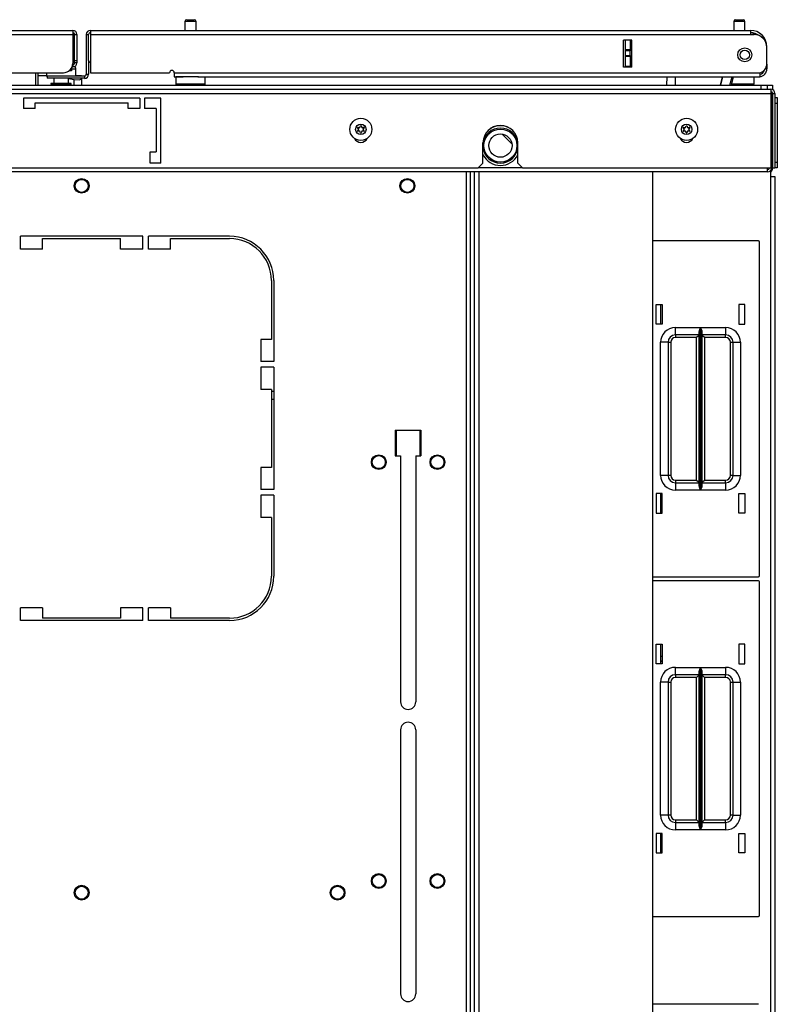
# Model space of a CAD drawing. Units: inches. Extents: x -231 to 38, y -57 to 170.
# Drawn here: x -132 to -119, y 153 to 169 of the extents above; entities that cross this region are included whole.
import ezdxf

# ---------------------------------------------------------------- set-up
doc = ezdxf.new("R2010")
doc.units = ezdxf.units.IN
doc.header["$MEASUREMENT"] = 0
doc.layers.add('TFR-TRI', color=7, linetype='CONTINUOUS')

msp = doc.modelspace()

# ---------------------------------------------------------------- linework, layer by layer
at = {"layer": 'TFR-TRI', "color": 5, "linetype": 'Continuous'}
for p, q in [((-128.795, 169.412), (-128.763, 169.412)), ((-128.763, 169.412), (-128.699, 169.412)), ((-128.699, 169.412), (-128.667, 169.412)), ((-119.508, 169.412), (-119.476, 169.412)), ((-119.476, 169.412), (-119.413, 169.412)), ((-119.413, 169.412), (-119.381, 169.412)), ((-128.825, 169.382), (-128.825, 169.231)), ((-128.797, 169.382), (-128.825, 169.382)), ((-128.731, 169.382), (-128.797, 169.382)), ((-128.664, 169.382), (-128.731, 169.382)), ((-128.637, 169.382), (-128.664, 169.382)), ((-128.637, 169.231), (-128.637, 169.382)), ((-119.538, 169.382), (-119.538, 169.231)), ((-119.511, 169.382), (-119.538, 169.382)), ((-119.444, 169.382), (-119.511, 169.382)), ((-119.378, 169.382), (-119.444, 169.382)), ((-119.351, 169.382), (-119.378, 169.382)), ((-119.351, 169.231), (-119.351, 169.382)), ((-130.689, 168.575), (-130.743, 168.575)), ((-130.67, 168.575), (-130.689, 168.575)), ((-130.67, 168.459), (-130.67, 168.575)), ((-131.17, 168.514), (-131.17, 168.459)), ((-131.17, 168.459), (-131.166, 168.459)), ((-131.166, 168.459), (-131.156, 168.459)), ((-131.045, 168.42), (-131.045, 168.334)), ((-130.795, 168.334), (-130.795, 168.42)), ((-128.981, 168.443), (-128.981, 168.327)), ((-128.947, 168.443), (-128.981, 168.443)), ((-128.856, 168.443), (-128.947, 168.443)), ((-128.731, 168.443), (-128.856, 168.443)), ((-128.66, 168.443), (-128.731, 168.443)), ((-128.594, 168.443), (-128.66, 168.443)), ((-128.481, 168.327), (-128.481, 168.443)), ((-119.194, 168.327), (-119.194, 168.443)), ((-131.092, 168.334), (-131.092, 168.328)), ((-131.041, 168.334), (-131.092, 168.334)), ((-131.092, 168.328), (-131.059, 168.328)), ((-131.059, 168.328), (-130.973, 168.328)), ((-130.92, 168.334), (-131.041, 168.334)), ((-130.973, 168.328), (-130.867, 168.328)), ((-130.798, 168.334), (-130.92, 168.334)), ((-130.867, 168.328), (-130.781, 168.328)), ((-130.748, 168.334), (-130.798, 168.334)), ((-130.781, 168.328), (-130.748, 168.328)), ((-130.748, 168.328), (-130.748, 168.334)), ((-128.981, 168.327), (-128.947, 168.327)), ((-128.947, 168.327), (-128.856, 168.327)), ((-128.856, 168.327), (-128.731, 168.327)), ((-128.731, 168.327), (-128.606, 168.327)), ((-128.606, 168.327), (-128.514, 168.327)), ((-128.514, 168.327), (-128.481, 168.327)), ((-119.579, 168.327), (-119.453, 168.327)), ((-119.453, 168.327), (-119.324, 168.327)), ((-119.324, 168.327), (-119.229, 168.327)), ((-119.229, 168.327), (-119.194, 168.327))]:
    msp.add_line(p, q, dxfattribs=at)
at = {"layer": 'TFR-TRI', "color": 22, "linetype": 'Continuous'}
for p, q in [((-141.892, 169.231), (-130.723, 169.231)), ((-130.723, 169.231), (-130.723, 169.21)), ((-130.424, 169.231), (-119.255, 169.231)), ((-130.424, 169.231), (-130.424, 169.21)), ((-119.255, 169.231), (-119.255, 169.21)), ((-141.892, 169.16), (-130.723, 169.16)), ((-130.723, 169.21), (-130.723, 169.16)), ((-130.723, 169.16), (-130.723, 168.672)), ((-130.692, 169.16), (-130.652, 169.16)), ((-130.652, 169.16), (-130.652, 168.723)), ((-130.495, 169.16), (-130.455, 169.16)), ((-130.495, 169.16), (-130.495, 168.49)), ((-130.424, 169.21), (-130.424, 169.16)), ((-130.424, 169.16), (-119.255, 169.16)), ((-130.424, 169.16), (-130.424, 168.514)), ((-121.405, 168.609), (-121.405, 169.065)), ((-121.262, 169.065), (-121.405, 169.065)), ((-121.262, 168.609), (-121.262, 169.065)), ((-119.255, 169.21), (-119.255, 169.16)), ((-119.255, 169.16), (-119.195, 169.16)), ((-118.979, 168.955), (-118.979, 168.955)), ((-118.979, 168.667), (-118.979, 168.943)), ((-130.723, 168.612), (-130.735, 168.612)), ((-130.723, 168.652), (-130.724, 168.652)), ((-130.723, 168.652), (-130.723, 168.612)), ((-130.692, 168.723), (-130.652, 168.723)), ((-130.692, 168.695), (-130.692, 168.723)), ((-130.692, 168.683), (-130.692, 168.695)), ((-130.652, 168.683), (-130.692, 168.683)), ((-130.652, 168.723), (-130.652, 168.695)), ((-130.652, 168.695), (-130.652, 168.683)), ((-130.455, 168.723), (-130.455, 168.49)), ((-121.262, 168.609), (-121.405, 168.609)), ((-118.979, 168.581), (-119.004, 168.581)), ((-118.979, 168.66), (-118.979, 168.66)), ((-118.979, 168.66), (-118.979, 168.604)), ((-118.979, 168.604), (-118.979, 168.581)), ((-132.062, 168.514), (-130.881, 168.514)), ((-130.526, 168.459), (-131.156, 168.459)), ((-131.156, 168.459), (-131.156, 168.42)), ((-130.526, 168.42), (-131.156, 168.42)), ((-130.526, 168.459), (-130.526, 168.42)), ((-130.495, 168.49), (-130.455, 168.49)), ((-130.424, 168.514), (-129.085, 168.514)), ((-129.007, 168.514), (-119.097, 168.514)), ((-129.007, 168.514), (-129.007, 168.464)), ((-129.007, 168.464), (-129.007, 168.443)), ((-129.007, 168.443), (-128.856, 168.443)), ((-128.606, 168.443), (-119.097, 168.443)), ((-119.097, 168.514), (-119.097, 168.464)), ((-119.097, 168.464), (-119.097, 168.443))]:
    msp.add_line(p, q, dxfattribs=at)
at = {"layer": 'TFR-TRI', "color": 58, "linetype": 'Continuous'}
for p, q in [((-130.692, 168.723), (-130.692, 169.16)), ((-130.455, 168.723), (-130.455, 169.16))]:
    msp.add_line(p, q, dxfattribs=at)
at = {"layer": 'TFR-TRI', "color": 151, "linetype": 'Continuous'}
for p, q in [((-121.373, 168.906), (-121.373, 169.065)), ((-121.294, 169.065), (-121.294, 168.906)), ((-121.262, 168.609), (-121.262, 169.065)), ((-121.373, 168.9), (-121.373, 168.906)), ((-121.373, 168.906), (-121.294, 168.906)), ((-121.373, 168.886), (-121.373, 168.9)), ((-121.294, 168.906), (-121.294, 168.9)), ((-121.294, 168.9), (-121.294, 168.886)), ((-121.373, 168.807), (-121.373, 168.886)), ((-121.294, 168.886), (-121.373, 168.886)), ((-121.373, 168.793), (-121.373, 168.807)), ((-121.373, 168.807), (-121.294, 168.807)), ((-121.373, 168.788), (-121.373, 168.793)), ((-121.373, 168.628), (-121.373, 168.788)), ((-121.294, 168.788), (-121.373, 168.788)), ((-121.294, 168.807), (-121.294, 168.886)), ((-121.294, 168.807), (-121.294, 168.793)), ((-121.294, 168.793), (-121.294, 168.788)), ((-121.294, 168.788), (-121.294, 168.628)), ((-121.373, 168.628), (-121.294, 168.628)), ((-121.373, 168.618), (-121.373, 168.628)), ((-121.373, 168.609), (-121.373, 168.618)), ((-121.294, 168.628), (-121.294, 168.618)), ((-121.294, 168.618), (-121.294, 168.609))]:
    msp.add_line(p, q, dxfattribs=at)
at = {"layer": 'TFR-TRI', "color": 140, "linetype": 'Continuous'}
for p, q in [((-130.743, 168.595), (-130.743, 168.549)), ((-131.353, 168.514), (-131.353, 168.305)), ((-130.753, 168.549), (-130.781, 168.549)), ((-130.743, 168.549), (-130.753, 168.549))]:
    msp.add_line(p, q, dxfattribs=at)
at = {"layer": 'TFR-TRI', "color": 30, "linetype": 'Continuous'}
msp.add_line((-131.314, 168.514), (-131.314, 168.305), dxfattribs=at)
at = {"layer": 'TFR-TRI', "color": 2, "linetype": 'Continuous'}
for p, q in [((-131.17, 168.463), (-131.314, 168.463)), ((-130.795, 168.415), (-130.698, 168.4)), ((-130.698, 168.4), (-130.61, 168.395)), ((-130.698, 168.305), (-130.698, 168.4)), ((-130.573, 168.463), (-130.67, 168.463)), ((-130.61, 168.395), (-130.573, 168.41)), ((-130.573, 168.456), (-130.573, 168.463)), ((-130.573, 168.41), (-130.573, 168.42)), ((-130.573, 168.41), (-130.573, 168.305))]:
    msp.add_line(p, q, dxfattribs=at)
at = {"layer": 'TFR-TRI', "color": 63, "linetype": 'Continuous'}
for p, q in [((-120.67, 168.305), (-120.668, 168.443)), ((-120.53, 168.443), (-120.533, 168.305)), ((-119.765, 168.305), (-119.728, 168.443)), ((-119.728, 168.443), (-119.765, 168.305)), ((-119.605, 168.305), (-119.568, 168.443)), ((-119.548, 168.443), (-119.585, 168.305))]:
    msp.add_line(p, q, dxfattribs=at)
at = {"layer": 'TFR-TRI', "color": 46, "linetype": 'Continuous'}
for p, q in [((-142.235, 168.235), (-118.912, 168.235)), ((-118.912, 168.235), (-118.912, 168.214)), ((-142.235, 168.164), (-118.912, 168.164)), ((-129.589, 168.085), (-131.558, 168.085)), ((-131.558, 168.085), (-131.558, 167.908)), ((-129.589, 168.085), (-129.589, 167.908)), ((-129.51, 168.085), (-129.51, 167.908)), ((-129.235, 168.085), (-129.51, 168.085)), ((-129.235, 166.983), (-129.235, 168.085)), ((-118.912, 168.214), (-118.912, 168.164)), ((-118.912, 168.164), (-118.912, 166.904)), ((-118.881, 168.164), (-118.881, 166.904)), ((-118.881, 168.164), (-118.841, 168.164)), ((-118.841, 168.164), (-118.841, 166.904)), ((-131.361, 167.908), (-131.558, 167.908)), ((-131.361, 168.006), (-129.786, 168.006)), ((-131.361, 167.908), (-131.361, 168.006)), ((-129.786, 167.908), (-129.786, 168.006)), ((-129.589, 167.908), (-129.786, 167.908)), ((-129.314, 167.908), (-129.51, 167.908)), ((-129.314, 167.908), (-129.314, 167.179)), ((-123.782, 166.983), (-123.782, 167.329)), ((-123.192, 166.983), (-123.192, 167.329)), ((-129.412, 166.983), (-129.412, 167.179)), ((-129.412, 167.179), (-129.314, 167.179)), ((-137.286, 166.904), (-123.861, 166.904)), ((-129.235, 166.983), (-129.412, 166.983)), ((-123.861, 166.904), (-123.782, 166.983)), ((-123.192, 166.983), (-123.113, 166.904)), ((-123.113, 166.904), (-118.912, 166.904)), ((-118.881, 166.904), (-118.841, 166.904))]:
    msp.add_line(p, q, dxfattribs=at)
at = {"layer": 'TFR-TRI', "color": 215, "linetype": 'Continuous'}
for p, q in [((-142.073, 168.305), (-119.073, 168.305)), ((-119.073, 168.305), (-119.004, 168.305)), ((-119.073, 168.235), (-119.073, 168.305)), ((-119.004, 168.305), (-118.975, 168.305)), ((-118.975, 168.305), (-118.975, 168.235)), ((-119.121, 165.669), (-120.906, 165.669)), ((-119.101, 160.009), (-119.101, 165.649)), ((-120.851, 164.594), (-120.751, 164.594)), ((-120.851, 164.264), (-120.851, 164.594)), ((-120.751, 164.594), (-120.751, 164.264)), ((-119.451, 164.594), (-119.451, 164.264)), ((-119.351, 164.594), (-119.451, 164.594)), ((-119.351, 164.264), (-119.351, 164.594)), ((-120.751, 164.264), (-120.851, 164.264)), ((-119.451, 164.264), (-119.351, 164.264)), ((-120.526, 164.204), (-120.102, 164.204)), ((-120.526, 164.116), (-120.526, 164.204)), ((-120.526, 164.079), (-120.526, 164.116)), ((-120.124, 164.079), (-120.526, 164.079)), ((-120.526, 164.079), (-120.526, 164.066)), ((-120.526, 164.066), (-120.526, 164.034)), ((-120.137, 164.066), (-120.169, 164.034)), ((-120.124, 164.079), (-120.137, 164.066)), ((-120.124, 164.134), (-120.121, 164.153)), ((-120.124, 161.524), (-120.124, 164.134)), ((-120.121, 164.153), (-120.109, 164.188)), ((-120.109, 164.188), (-120.102, 164.204)), ((-120.102, 164.204), (-120.102, 161.454)), ((-120.102, 164.204), (-120.102, 164.204)), ((-120.1, 161.454), (-120.1, 164.204)), ((-120.1, 164.204), (-119.676, 164.204)), ((-120.1, 164.204), (-120.1, 164.204)), ((-120.1, 164.204), (-120.094, 164.188)), ((-120.094, 164.188), (-120.081, 164.153)), ((-120.081, 164.153), (-120.079, 164.134)), ((-120.079, 164.134), (-120.079, 161.524)), ((-119.676, 164.079), (-120.079, 164.079)), ((-120.065, 164.066), (-120.079, 164.079)), ((-120.034, 164.034), (-120.065, 164.066)), ((-119.676, 164.204), (-119.676, 164.116)), ((-119.676, 164.116), (-119.676, 164.079)), ((-119.676, 164.066), (-119.676, 164.079)), ((-119.676, 164.034), (-119.676, 164.066)), ((-120.776, 161.704), (-120.776, 163.954)), ((-120.688, 163.954), (-120.776, 163.954)), ((-120.651, 163.954), (-120.688, 163.954)), ((-120.651, 163.954), (-120.651, 161.704)), ((-120.651, 163.954), (-120.638, 163.954)), ((-120.638, 163.954), (-120.606, 163.954)), ((-120.606, 163.954), (-120.606, 161.704)), ((-120.169, 164.034), (-120.526, 164.034)), ((-120.169, 161.624), (-120.169, 164.034)), ((-119.676, 164.034), (-120.034, 164.034)), ((-120.034, 164.034), (-120.034, 161.624)), ((-119.596, 161.704), (-119.596, 163.954)), ((-119.596, 163.954), (-119.564, 163.954)), ((-119.564, 163.954), (-119.551, 163.954)), ((-119.551, 161.704), (-119.551, 163.954)), ((-119.551, 163.954), (-119.515, 163.954)), ((-119.515, 163.954), (-119.426, 163.954)), ((-119.426, 163.954), (-119.426, 161.704)), ((-125.246, 162.035), (-125.246, 162.469)), ((-124.852, 162.469), (-124.852, 162.035)), ((-120.688, 161.704), (-120.776, 161.704)), ((-120.651, 161.704), (-120.688, 161.704)), ((-120.638, 161.704), (-120.651, 161.704)), ((-120.606, 161.704), (-120.638, 161.704)), ((-120.526, 161.624), (-120.169, 161.624)), ((-120.526, 161.624), (-120.526, 161.592)), ((-120.526, 161.592), (-120.526, 161.579)), ((-120.526, 161.579), (-120.124, 161.579)), ((-120.526, 161.579), (-120.526, 161.542)), ((-120.169, 161.624), (-120.137, 161.592)), ((-120.137, 161.592), (-120.124, 161.579)), ((-120.079, 161.579), (-120.065, 161.592)), ((-120.079, 161.579), (-119.676, 161.579)), ((-120.065, 161.592), (-120.034, 161.624)), ((-120.034, 161.624), (-119.676, 161.624)), ((-119.676, 161.592), (-119.676, 161.624)), ((-119.676, 161.579), (-119.676, 161.592)), ((-119.676, 161.579), (-119.676, 161.542)), ((-119.564, 161.704), (-119.596, 161.704)), ((-119.551, 161.704), (-119.564, 161.704)), ((-119.551, 161.704), (-119.515, 161.704)), ((-119.515, 161.704), (-119.426, 161.704)), ((-120.526, 161.542), (-120.526, 161.454)), ((-120.102, 161.454), (-120.526, 161.454)), ((-120.121, 161.505), (-120.124, 161.524)), ((-120.109, 161.47), (-120.121, 161.505)), ((-120.102, 161.454), (-120.109, 161.47)), ((-120.102, 161.454), (-120.102, 161.454)), ((-120.094, 161.47), (-120.1, 161.454)), ((-119.676, 161.454), (-120.1, 161.454)), ((-120.1, 161.454), (-120.1, 161.454)), ((-120.081, 161.505), (-120.094, 161.47)), ((-120.079, 161.524), (-120.081, 161.505)), ((-119.676, 161.542), (-119.676, 161.454)), ((-120.851, 161.394), (-120.851, 161.064)), ((-120.751, 161.394), (-120.851, 161.394)), ((-120.751, 161.064), (-120.751, 161.394)), ((-119.451, 161.064), (-119.451, 161.394)), ((-119.451, 161.394), (-119.351, 161.394)), ((-119.351, 161.394), (-119.351, 161.064)), ((-120.851, 161.064), (-120.751, 161.064)), ((-119.351, 161.064), (-119.451, 161.064)), ((-120.906, 159.989), (-119.121, 159.989)), ((-119.121, 159.921), (-120.906, 159.921)), ((-119.101, 154.261), (-119.101, 159.901)), ((-120.851, 158.846), (-120.751, 158.846)), ((-120.851, 158.516), (-120.851, 158.846)), ((-120.751, 158.846), (-120.751, 158.516)), ((-119.451, 158.846), (-119.451, 158.516)), ((-119.351, 158.846), (-119.451, 158.846)), ((-119.351, 158.516), (-119.351, 158.846)), ((-120.751, 158.516), (-120.851, 158.516)), ((-120.526, 158.456), (-120.102, 158.456)), ((-120.526, 158.368), (-120.526, 158.456)), ((-120.124, 158.386), (-120.121, 158.405)), ((-120.121, 158.405), (-120.109, 158.439)), ((-120.109, 158.439), (-120.102, 158.456)), ((-120.102, 158.456), (-120.102, 155.706)), ((-120.102, 158.456), (-120.102, 158.456)), ((-120.1, 155.706), (-120.1, 158.456)), ((-120.1, 158.456), (-119.676, 158.456)), ((-120.1, 158.456), (-120.1, 158.456)), ((-120.1, 158.456), (-120.094, 158.439)), ((-120.094, 158.439), (-120.081, 158.405)), ((-120.081, 158.405), (-120.079, 158.386)), ((-119.676, 158.456), (-119.676, 158.368)), ((-119.451, 158.516), (-119.351, 158.516)), ((-120.526, 158.331), (-120.526, 158.368)), ((-120.124, 158.331), (-120.526, 158.331)), ((-120.526, 158.331), (-120.526, 158.318)), ((-120.526, 158.318), (-120.526, 158.286)), ((-120.169, 158.286), (-120.526, 158.286)), ((-120.137, 158.318), (-120.169, 158.286)), ((-120.169, 155.876), (-120.169, 158.286)), ((-120.124, 158.331), (-120.137, 158.318)), ((-120.124, 155.776), (-120.124, 158.386)), ((-120.079, 158.386), (-120.079, 155.776)), ((-119.676, 158.331), (-120.079, 158.331)), ((-120.065, 158.318), (-120.079, 158.331)), ((-120.034, 158.286), (-120.065, 158.318)), ((-119.676, 158.286), (-120.034, 158.286)), ((-120.034, 158.286), (-120.034, 155.876)), ((-119.676, 158.368), (-119.676, 158.331)), ((-119.676, 158.318), (-119.676, 158.331)), ((-119.676, 158.286), (-119.676, 158.318)), ((-120.776, 155.956), (-120.776, 158.206)), ((-120.688, 158.206), (-120.776, 158.206)), ((-120.651, 158.206), (-120.688, 158.206)), ((-120.651, 158.206), (-120.651, 155.956)), ((-120.651, 158.206), (-120.638, 158.206)), ((-120.638, 158.206), (-120.606, 158.206)), ((-120.606, 158.206), (-120.606, 155.956)), ((-119.596, 155.956), (-119.596, 158.206)), ((-119.596, 158.206), (-119.564, 158.206)), ((-119.564, 158.206), (-119.551, 158.206)), ((-119.551, 155.956), (-119.551, 158.206)), ((-119.551, 158.206), (-119.515, 158.206)), ((-119.515, 158.206), (-119.426, 158.206)), ((-119.426, 158.206), (-119.426, 155.956)), ((-120.688, 155.956), (-120.776, 155.956)), ((-120.651, 155.956), (-120.688, 155.956)), ((-120.638, 155.956), (-120.651, 155.956)), ((-120.606, 155.956), (-120.638, 155.956)), ((-119.564, 155.956), (-119.596, 155.956)), ((-119.551, 155.956), (-119.564, 155.956)), ((-119.551, 155.956), (-119.515, 155.956)), ((-119.515, 155.956), (-119.426, 155.956)), ((-120.526, 155.876), (-120.169, 155.876)), ((-120.526, 155.876), (-120.526, 155.844)), ((-120.526, 155.844), (-120.526, 155.831)), ((-120.526, 155.831), (-120.124, 155.831)), ((-120.526, 155.831), (-120.526, 155.794)), ((-120.526, 155.794), (-120.526, 155.706)), ((-120.169, 155.876), (-120.137, 155.844)), ((-120.137, 155.844), (-120.124, 155.831)), ((-120.121, 155.757), (-120.124, 155.776)), ((-120.109, 155.722), (-120.121, 155.757)), ((-120.081, 155.757), (-120.094, 155.722)), ((-120.079, 155.776), (-120.081, 155.757)), ((-120.079, 155.831), (-120.065, 155.844)), ((-120.079, 155.831), (-119.676, 155.831)), ((-120.065, 155.844), (-120.034, 155.876)), ((-120.034, 155.876), (-119.676, 155.876)), ((-119.676, 155.844), (-119.676, 155.876)), ((-119.676, 155.831), (-119.676, 155.844)), ((-119.676, 155.831), (-119.676, 155.794)), ((-119.676, 155.794), (-119.676, 155.706)), ((-120.851, 155.646), (-120.851, 155.316)), ((-120.751, 155.646), (-120.851, 155.646)), ((-120.751, 155.316), (-120.751, 155.646)), ((-120.102, 155.706), (-120.526, 155.706)), ((-120.102, 155.706), (-120.109, 155.722)), ((-120.102, 155.706), (-120.102, 155.706)), ((-120.094, 155.722), (-120.1, 155.706)), ((-119.676, 155.706), (-120.1, 155.706)), ((-120.1, 155.706), (-120.1, 155.706)), ((-119.451, 155.316), (-119.451, 155.646)), ((-119.451, 155.646), (-119.351, 155.646)), ((-119.351, 155.646), (-119.351, 155.316)), ((-120.851, 155.316), (-120.751, 155.316)), ((-119.351, 155.316), (-119.451, 155.316)), ((-120.906, 154.241), (-119.121, 154.241)), ((-119.121, 152.756), (-120.906, 152.756))]:
    msp.add_line(p, q, dxfattribs=at)
at = {"layer": 'TFR-TRI', "color": 21, "linetype": 'Continuous'}
for p, q in [((-118.975, 168.305), (-118.908, 168.305)), ((-118.908, 168.305), (-118.881, 168.305)), ((-118.881, 168.305), (-118.881, 168.227)), ((-118.9, 168.187), (-118.912, 168.187)), ((-118.891, 168.187), (-118.9, 168.187))]:
    msp.add_line(p, q, dxfattribs=at)
at = {"layer": 'TFR-TRI', "color": 44, "linetype": 'Continuous'}
for p, q in [((-118.895, 168.16), (-118.912, 168.16)), ((-118.895, 168.089), (-118.912, 168.089)), ((-118.895, 168.139), (-118.895, 168.16)), ((-118.895, 168.089), (-118.895, 168.139)), ((-118.895, 166.908), (-118.895, 168.089)), ((-129.235, 166.986), (-129.412, 166.986)), ((-123.117, 166.908), (-123.857, 166.908)), ((-118.966, 166.856), (-118.966, 166.904)), ((-118.895, 166.908), (-118.912, 166.908)), ((-118.966, 166.837), (-142.181, 166.837)), ((-118.966, 166.837), (-118.966, 166.856))]:
    msp.add_line(p, q, dxfattribs=at)
at = {"layer": 'TFR-TRI', "color": 173, "linetype": 'Continuous'}
for p, q in [((-118.881, 168.093), (-118.895, 168.093)), ((-118.881, 166.905), (-118.896, 166.905))]:
    msp.add_line(p, q, dxfattribs=at)
at = {"layer": 'TFR-TRI', "color": 124, "linetype": 'Continuous'}
for p, q in [((-118.841, 168.093), (-118.802, 168.093)), ((-118.802, 168.093), (-118.802, 168.064)), ((-118.802, 168.064), (-118.802, 167.994)), ((-118.802, 167.994), (-118.841, 167.994)), ((-118.802, 167.994), (-118.802, 167.004)), ((-118.841, 167.004), (-118.802, 167.004)), ((-118.802, 166.905), (-118.841, 166.905)), ((-118.802, 167.004), (-118.802, 166.934)), ((-118.802, 166.934), (-118.802, 166.905))]:
    msp.add_line(p, q, dxfattribs=at)
at = {"layer": 'TFR-TRI', "color": 132, "linetype": 'Continuous'}
for p, q in [((-123.292, 167.31), (-123.459, 167.477)), ((-127.363, 163.128), (-127.323, 163.128)), ((-127.363, 162.99), (-127.323, 162.99))]:
    msp.add_line(p, q, dxfattribs=at)
at = {"layer": 'TFR-TRI', "color": 83, "linetype": 'Continuous'}
for p, q in [((-124.065, 166.837), (-124.065, 128.672)), ((-123.994, 128.672), (-123.994, 166.837)), ((-118.912, 166.758), (-118.912, 166.862)), ((-118.912, 128.75), (-118.912, 166.758)), ((-118.912, 166.758), (-118.862, 166.758)), ((-118.862, 166.758), (-118.841, 166.758)), ((-118.841, 166.758), (-118.841, 128.75)), ((-131.607, 165.532), (-131.607, 165.748)), ((-129.54, 165.748), (-131.607, 165.748)), ((-129.54, 165.532), (-129.54, 165.748)), ((-129.442, 165.532), (-129.442, 165.748)), ((-128.071, 165.748), (-129.442, 165.748)), ((-131.233, 165.532), (-131.233, 165.709)), ((-131.233, 165.709), (-129.914, 165.709)), ((-129.914, 165.532), (-129.914, 165.709)), ((-129.068, 165.532), (-129.068, 165.709)), ((-129.068, 165.709), (-128.071, 165.709)), ((-131.233, 165.532), (-131.607, 165.532)), ((-129.54, 165.532), (-129.914, 165.532)), ((-129.068, 165.532), (-129.442, 165.532)), ((-127.363, 165), (-127.363, 164.004)), ((-127.323, 165), (-127.323, 163.63)), ((-127.54, 164.004), (-127.54, 163.63)), ((-127.363, 164.004), (-127.54, 164.004)), ((-127.323, 163.63), (-127.54, 163.63)), ((-127.323, 163.532), (-127.54, 163.532)), ((-127.54, 163.532), (-127.54, 163.158)), ((-127.323, 163.532), (-127.323, 161.465)), ((-127.363, 163.158), (-127.54, 163.158)), ((-127.363, 163.158), (-127.363, 161.839)), ((-125.266, 162.469), (-125.266, 162.036)), ((-125.266, 162.469), (-124.833, 162.469)), ((-124.833, 162.469), (-124.833, 162.036)), ((-125.266, 162.036), (-125.177, 162.036)), ((-125.177, 162.036), (-125.177, 157.872)), ((-124.921, 162.036), (-124.833, 162.036)), ((-124.921, 162.036), (-124.921, 157.872)), ((-127.363, 161.839), (-127.54, 161.839)), ((-127.54, 161.839), (-127.54, 161.465)), ((-127.323, 161.465), (-127.54, 161.465)), ((-127.323, 161.366), (-127.54, 161.366)), ((-127.54, 161.366), (-127.54, 160.992)), ((-127.323, 161.366), (-127.323, 159.996)), ((-127.363, 160.992), (-127.54, 160.992)), ((-127.363, 160.992), (-127.363, 159.996)), ((-131.607, 159.248), (-131.607, 159.465)), ((-131.233, 159.465), (-131.607, 159.465)), ((-131.233, 159.465), (-131.233, 159.288)), ((-129.914, 159.465), (-129.914, 159.288)), ((-129.54, 159.465), (-129.914, 159.465)), ((-129.54, 159.248), (-129.54, 159.465)), ((-129.442, 159.248), (-129.442, 159.465)), ((-129.068, 159.465), (-129.442, 159.465)), ((-129.068, 159.465), (-129.068, 159.288)), ((-129.54, 159.248), (-131.607, 159.248)), ((-129.914, 159.288), (-131.233, 159.288)), ((-128.071, 159.248), (-129.442, 159.248)), ((-128.071, 159.288), (-129.068, 159.288)), ((-125.177, 157.4), (-125.177, 152.931)), ((-124.921, 157.4), (-124.921, 152.931))]:
    msp.add_line(p, q, dxfattribs=at)
at = {"layer": 'TFR-TRI', "color": 52, "linetype": 'Continuous'}
for p, q in [((-123.994, 128.672), (-123.994, 166.837)), ((-123.923, 128.672), (-123.923, 166.837)), ((-123.844, 128.672), (-123.844, 166.837)), ((-120.909, 128.672), (-120.909, 166.837)), ((-120.906, 128.672), (-120.906, 166.837))]:
    msp.add_line(p, q, dxfattribs=at)
at = {"layer": 'TFR-TRI', "color": 12, "linetype": 'Continuous'}
for p, q in [((-120.776, 164.594), (-120.776, 164.264)), ((-120.776, 161.394), (-120.776, 161.064)), ((-120.776, 158.846), (-120.776, 158.516)), ((-120.776, 155.646), (-120.776, 155.316))]:
    msp.add_line(p, q, dxfattribs=at)
at = {"layer": 'TFR-TRI', "color": 22, "linetype": 'Continuous'}
msp.add_circle((-119.353, 168.817), 0.118, dxfattribs=at)
at = {"layer": 'TFR-TRI', "color": 153, "linetype": 'Continuous'}
msp.add_circle((-119.353, 168.817), 0.0787, dxfattribs=at)
at = {"layer": 'TFR-TRI', "color": 3, "linetype": 'Continuous'}
for centre, radius in [((-125.849, 167.557), 0.187), ((-120.337, 167.557), 0.187), ((-125.849, 167.557), 0.0886), ((-123.487, 167.282), 0.28), ((-123.487, 167.282), 0.28), ((-120.337, 167.557), 0.0886), ((-123.487, 167.282), 0.197), ((-123.487, 167.282), 0.197), ((-130.573, 166.601), 0.11), ((-125.062, 166.601), 0.11), ((-125.545, 161.927), 0.11), ((-124.553, 161.927), 0.11), ((-125.545, 154.841), 0.11), ((-124.553, 154.841), 0.11), ((-130.573, 154.644), 0.11), ((-126.243, 154.644), 0.11)]:
    msp.add_circle(centre, radius, dxfattribs=at)
at = {"layer": 'TFR-TRI', "color": 83, "linetype": 'Continuous'}
for centre in [(-130.573, 166.601), (-125.062, 166.601), (-125.545, 161.927), (-124.553, 161.927), (-125.545, 154.841), (-124.553, 154.841), (-130.573, 154.644), (-126.243, 154.644)]:
    msp.add_circle(centre, 0.125, dxfattribs=at)
at = {"layer": 'TFR-TRI', "color": 5, "linetype": 'Continuous'}
for centre, radius, start, end in [((-128.795, 169.382), 0.03, 90, 180), ((-128.667, 169.382), 0.03, 0, 90), ((-119.508, 169.382), 0.03, 90, 180), ((-119.381, 169.382), 0.03, 0, 90), ((-130.71, 168.575), 0.04, 0, 82.5286), ((-130.962, 168.328), 0.13, 180, 190.4912), ((-130.878, 168.328), 0.13, 349.5088, 0), ((-128.941, 168.327), 0.04, 180, 212.5069), ((-128.521, 168.327), 0.04, 327.4931, 0), ((-119.235, 168.327), 0.04, 327.4931, 0)]:
    msp.add_arc(centre, radius, start, end, dxfattribs=at)
at = {"layer": 'TFR-TRI', "color": 22, "linetype": 'Continuous'}
for centre, radius, start, end in [((-130.723, 169.16), 0.0709, 0, 90), ((-130.424, 169.16), 0.0709, 90, 180), ((-119.255, 168.955), 0.276, 0, 90), ((-119.255, 168.955), 0.236, 52.5403, 90), ((-119.195, 168.943), 0.217, 0, 90), ((-130.881, 168.672), 0.157, 270, 0), ((-130.723, 168.683), 0.0315, 270, 0), ((-130.723, 168.683), 0.0709, 270, 0), ((-119.136, 168.667), 0.157, 284.4775, 0), ((-119.117, 168.581), 0.138, 278.2139, 0), ((-130.526, 168.49), 0.0315, 270, 0), ((-130.526, 168.49), 0.0709, 270, 0), ((-129.046, 168.514), 0.0394, 0, 180), ((-119.117, 168.581), 0.0984, 281.5383, 347.58)]:
    msp.add_arc(centre, radius, start, end, dxfattribs=at)
at = {"layer": 'TFR-TRI', "color": 58, "linetype": 'Continuous'}
for centre, start, end in [((-130.723, 169.16), 0, 90), ((-130.424, 169.16), 90, 180), ((-130.723, 168.723), 270, 0), ((-130.424, 168.723), 180, 270)]:
    msp.add_arc(centre, 0.0315, start, end, dxfattribs=at)
at = {"layer": 'TFR-TRI', "color": 151, "linetype": 'Continuous'}
msp.add_arc((-119.294, 168.916), 0.276, 61.1086, 81.7861, dxfattribs=at)
at = {"layer": 'TFR-TRI', "color": 46, "linetype": 'Continuous'}
for centre, radius, start, end in [((-118.912, 168.164), 0.0709, 0, 90), ((-118.912, 168.164), 0.0315, 0, 90), ((-123.487, 167.329), 0.295, 0, 180), ((-125.849, 167.455), 0.118, 205.8553, 334.1447), ((-120.337, 167.455), 0.118, 205.8553, 334.1447)]:
    msp.add_arc(centre, radius, start, end, dxfattribs=at)
at = {"layer": 'TFR-TRI', "color": 173, "linetype": 'Continuous'}
for centre, start, end in [((-118.975, 168.093), 45.0577, 48.1894), ((-118.975, 168.093), 0, 32.6841), ((-118.975, 166.905), 311.8106, 0)]:
    msp.add_arc(centre, 0.0945, start, end, dxfattribs=at)
at = {"layer": 'TFR-TRI', "color": 3, "linetype": 'Continuous'}
for centre, radius, start, end in [((-125.901, 167.588), 0.00394, 79.8062, 220.3358), ((-126.124, 167.399), 0.288, 33.462, 40.3358), ((-125.849, 167.879), 0.292, 259.8062, 266.0797), ((-125.869, 167.591), 0.00394, 266.0797, 333.8911), ((-126.127, 167.718), 0.292, 333.8911, 340.1644), ((-125.849, 167.618), 0.00394, 19.6347, 160.1644), ((-125.574, 167.716), 0.288, 199.6347, 205.9824), ((-125.829, 167.591), 0.00394, 205.9824, 273.9072), ((-125.849, 167.879), 0.292, 273.9072, 280.2031), ((-125.571, 167.397), 0.292, 139.7913, 146.6137), ((-125.797, 167.588), 0.00394, 319.7913, 100.2031), ((-123.487, 167.282), 0.297, 6.9131, 173.0813), ((-123.487, 167.282), 0.297, 6.9131, 173.0813), ((-120.39, 167.588), 0.00394, 79.8062, 220.3358), ((-120.612, 167.399), 0.288, 33.462, 40.3358), ((-120.337, 167.879), 0.292, 259.8062, 266.0797), ((-120.357, 167.591), 0.00394, 266.0797, 333.8911), ((-120.616, 167.718), 0.292, 333.8911, 340.1644), ((-120.337, 167.618), 0.00394, 19.6347, 160.1644), ((-120.062, 167.716), 0.288, 199.6347, 205.9824), ((-120.318, 167.591), 0.00394, 205.9824, 273.9072), ((-120.337, 167.879), 0.292, 273.9072, 280.2031), ((-120.059, 167.397), 0.292, 139.7913, 146.6137), ((-120.285, 167.588), 0.00394, 319.7913, 100.2031), ((-125.901, 167.527), 0.00394, 139.7674, 280.1792), ((-126.127, 167.718), 0.292, 319.7674, 326.5821), ((-125.849, 167.236), 0.292, 93.8753, 100.1792), ((-125.869, 167.523), 0.00394, 26.0175, 93.8753), ((-126.124, 167.399), 0.288, 19.6646, 26.0175), ((-125.849, 167.497), 0.00394, 199.6646, 340.199), ((-125.571, 167.397), 0.292, 153.9272, 160.199), ((-125.829, 167.523), 0.00394, 86.0437, 153.9272), ((-125.849, 167.236), 0.292, 79.7716, 86.0437), ((-125.574, 167.716), 0.288, 213.4275, 220.3059), ((-125.797, 167.527), 0.00394, 259.7716, 40.3059), ((-120.39, 167.527), 0.00394, 139.7674, 280.1792), ((-120.616, 167.718), 0.292, 319.7674, 326.5821), ((-120.337, 167.236), 0.292, 93.8753, 100.1792), ((-120.357, 167.523), 0.00394, 26.0175, 93.8753), ((-120.612, 167.399), 0.288, 19.6646, 26.0175), ((-120.337, 167.497), 0.00394, 199.6646, 340.199), ((-120.059, 167.397), 0.292, 153.9272, 160.199), ((-120.318, 167.523), 0.00394, 86.0437, 153.9272), ((-120.337, 167.236), 0.292, 79.7716, 86.0437), ((-120.062, 167.716), 0.288, 213.4275, 220.3059), ((-120.285, 167.527), 0.00394, 259.7716, 40.3059), ((-123.487, 167.282), 0.297, 186.9187, 353.0869), ((-123.487, 167.282), 0.297, 186.9187, 353.0869)]:
    msp.add_arc(centre, radius, start, end, dxfattribs=at)
at = {"layer": 'TFR-TRI', "color": 44, "linetype": 'Continuous'}
for centre, radius, start, end in [((-123.487, 167.282), 0.335, 58.7475, 121.2469), ((-123.487, 167.282), 0.335, 208.0744, 331.9312), ((-118.966, 166.908), 0.0709, 270, 0), ((-118.966, 166.908), 0.0315, 270, 352.8183)]:
    msp.add_arc(centre, radius, start, end, dxfattribs=at)
at = {"layer": 'TFR-TRI', "color": 83, "linetype": 'Continuous'}
for centre, radius, start, end in [((-128.071, 165), 0.748, 0, 90), ((-128.071, 165), 0.709, 0, 90), ((-128.071, 159.996), 0.709, 270, 0), ((-128.071, 159.996), 0.748, 270, 0), ((-125.049, 157.872), 0.128, 180, 0), ((-125.049, 157.4), 0.128, 0, 180), ((-125.049, 152.931), 0.128, 180, 0)]:
    msp.add_arc(centre, radius, start, end, dxfattribs=at)
at = {"layer": 'TFR-TRI', "color": 215, "linetype": 'Continuous'}
for centre, radius, start, end in [((-119.121, 165.649), 0.02, 0, 90), ((-120.526, 163.954), 0.25, 90, 180), ((-120.526, 163.954), 0.125, 90, 180), ((-119.676, 163.954), 0.25, 0, 90), ((-119.676, 163.954), 0.125, 0, 90), ((-120.526, 163.954), 0.08, 90, 180), ((-119.676, 163.954), 0.08, 0, 90), ((-120.526, 161.704), 0.25, 180, 270), ((-120.526, 161.704), 0.125, 180, 270), ((-120.526, 161.704), 0.08, 180, 270), ((-119.676, 161.704), 0.25, 270, 0), ((-119.676, 161.704), 0.08, 270, 0), ((-119.676, 161.704), 0.125, 270, 0), ((-119.121, 160.009), 0.02, 270, 0), ((-119.121, 159.901), 0.02, 0, 90), ((-120.526, 158.206), 0.25, 90, 180), ((-119.676, 158.206), 0.25, 0, 90), ((-120.526, 158.206), 0.125, 90, 180), ((-120.526, 158.206), 0.08, 90, 180), ((-119.676, 158.206), 0.125, 0, 90), ((-119.676, 158.206), 0.08, 0, 90), ((-120.526, 155.956), 0.25, 180, 270), ((-120.526, 155.956), 0.125, 180, 270), ((-120.526, 155.956), 0.08, 180, 270), ((-119.676, 155.956), 0.25, 270, 0), ((-119.676, 155.956), 0.08, 270, 0), ((-119.676, 155.956), 0.125, 270, 0), ((-119.121, 154.261), 0.02, 270, 0)]:
    msp.add_arc(centre, radius, start, end, dxfattribs=at)
at = {"layer": 'TFR-TRI', "color": 155, "linetype": 'Continuous'}
for radius, start, end in [(0.138, 74.1797, 84.7687), (0.0591, 50.4998, 77.7164)]:
    msp.add_arc((-120.789, 158.506), radius, start, end, dxfattribs=at)

doc.saveas('drawing.dxf')
